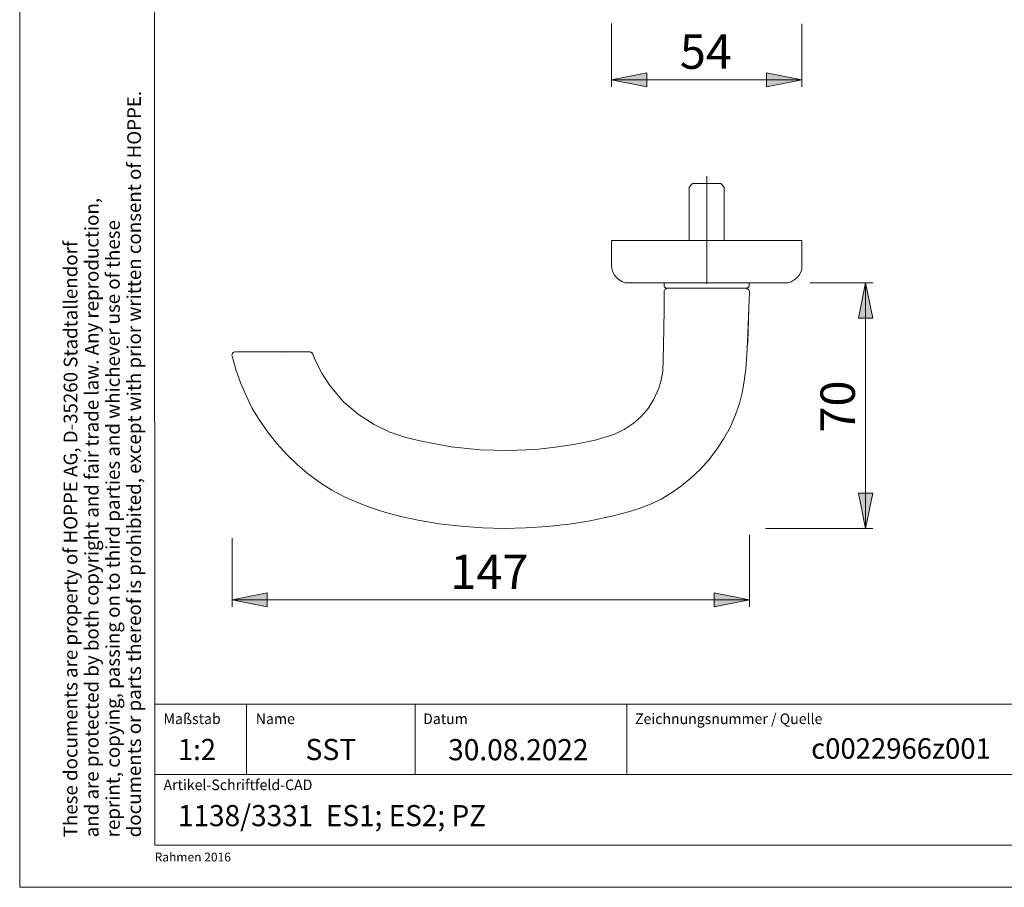
# Model space of a CAD drawing. Units: millimetres. Extents: x 0 to 16.5, y 0 to 11.7.
# Drawn here: x 0 to 5.5, y 0 to 4.8 of the extents above; entities that cross this region are included whole.
import ezdxf

# ---------------------------------------------------------------- set-up
doc = ezdxf.new("R2010")
doc.units = ezdxf.units.MM
doc.header["$MEASUREMENT"] = 0
doc.linetypes.add('AI-Linetype-0', pattern=[0.75057, 0.600456, -0.050038, 0.050038, -0.050038])
doc.layers.add('Ebene 1', color=7, linetype='Continuous', lineweight=0)

# ---------------------------------------------------------------- blocks, each defined once
blk = doc.blocks.new('Block_1')
at = {"layer": 'Ebene 1', "transparency": 33554687}
h = blk.add_hatch(color=7, dxfattribs=at)
h.dxf.hatch_style = 2
edge = h.paths.add_edge_path()
edge.add_spline(control_points=[(3.3018, 4.5084), (3.3018, 4.5084), (3.4992, 4.5473), (3.4992, 4.5473), (3.4992, 4.5473), (3.4992, 4.4695), (3.4992, 4.4695), (3.4992, 4.4695), (3.3018, 4.5084), (3.3018, 4.5084)], knot_values=[0, 0, 0, 0, 1, 1, 1, 2, 2, 2, 3, 3, 3, 3], degree=3, periodic=0)
edge.add_line((3.3018, 4.5084), (3.3018, 4.5084))
edge = h.paths.add_edge_path()
edge.add_spline(control_points=[(4.3651, 4.5084), (4.3651, 4.5084), (4.1678, 4.4695), (4.1678, 4.4695), (4.1678, 4.4695), (4.1678, 4.5473), (4.1678, 4.5473), (4.1678, 4.5473), (4.3651, 4.5084), (4.3651, 4.5084)], knot_values=[0, 0, 0, 0, 1, 1, 1, 2, 2, 2, 3, 3, 3, 3], degree=3, periodic=0)
edge.add_line((4.3651, 4.5084), (4.3651, 4.5084))
h = blk.add_hatch(color=7, dxfattribs=at)
h.dxf.hatch_style = 2
edge = h.paths.add_edge_path()
edge.add_spline(control_points=[(4.7196, 2.0037), (4.7196, 2.0037), (4.6806, 2.2011), (4.6806, 2.2011), (4.6806, 2.2011), (4.7599, 2.2011), (4.7599, 2.2011), (4.7599, 2.2011), (4.7196, 2.0037), (4.7196, 2.0037)], knot_values=[0, 0, 0, 0, 1, 1, 1, 2, 2, 2, 3, 3, 3, 3], degree=3, periodic=0)
edge.add_line((4.7196, 2.0037), (4.7196, 2.0037))
edge = h.paths.add_edge_path()
edge.add_spline(control_points=[(4.7196, 3.3742), (4.7196, 3.3742), (4.7599, 3.1768), (4.7599, 3.1768), (4.7599, 3.1768), (4.6806, 3.1768), (4.6806, 3.1768), (4.6806, 3.1768), (4.7196, 3.3742), (4.7196, 3.3742)], knot_values=[0, 0, 0, 0, 1, 1, 1, 2, 2, 2, 3, 3, 3, 3], degree=3, periodic=0)
edge.add_line((4.7196, 3.3742), (4.7196, 3.3742))
h = blk.add_hatch(color=7, dxfattribs=at)
h.dxf.hatch_style = 2
edge = h.paths.add_edge_path()
edge.add_spline(control_points=[(1.1849, 1.6048), (1.1849, 1.6048), (1.3809, 1.6437), (1.3809, 1.6437), (1.3809, 1.6437), (1.3809, 1.5659), (1.3809, 1.5659), (1.3809, 1.5659), (1.1849, 1.6048), (1.1849, 1.6048)], knot_values=[0, 0, 0, 0, 1, 1, 1, 2, 2, 2, 3, 3, 3, 3], degree=3, periodic=0)
edge.add_line((1.1849, 1.6048), (1.1849, 1.6048))
edge = h.paths.add_edge_path()
edge.add_spline(control_points=[(4.0718, 1.6048), (4.0718, 1.6048), (3.8745, 1.5659), (3.8745, 1.5659), (3.8745, 1.5659), (3.8745, 1.6437), (3.8745, 1.6437), (3.8745, 1.6437), (4.0718, 1.6048), (4.0718, 1.6048)], knot_values=[0, 0, 0, 0, 1, 1, 1, 2, 2, 2, 3, 3, 3, 3], degree=3, periodic=0)
edge.add_line((4.0718, 1.6048), (4.0718, 1.6048))
at = {"layer": 'Ebene 1', "color": 7, "linetype": 'AI-Linetype-0', "lineweight": 9}
blk.add_line((3.8341, 3.9695), (3.8341, 3.2863), dxfattribs=at)
at = {"layer": 'Ebene 1', "color": 7, "lineweight": 9}
blk.add_line((4.0718, 3.3241), (4.0718, 3.3241), dxfattribs=at)
for points in [[(3.3018, 4.8225), (3.3018, 4.8225), (3.3018, 4.4695), (3.3018, 4.4695)], [(4.3651, 4.8211), (4.3651, 4.8211), (4.3651, 4.4695), (4.3651, 4.4695)], [(3.3018, 4.5084), (3.3018, 4.5084), (4.3651, 4.5084), (4.3651, 4.5084)], [(3.7549, 3.9288), (3.7549, 3.9288), (3.7355, 3.9093), (3.7355, 3.9093)], [(3.7355, 3.9093), (3.7355, 3.9093), (3.7355, 3.6105), (3.7355, 3.6105)], [(3.9315, 3.9093), (3.9315, 3.9093), (3.912, 3.9288), (3.912, 3.9288)], [(3.9315, 3.6105), (3.9315, 3.6105), (3.9315, 3.9093), (3.9315, 3.9093)], [(3.3018, 3.6105), (3.3018, 3.6105), (3.3018, 3.4729), (3.3018, 3.4729)], [(4.3651, 3.6105), (4.3651, 3.6105), (4.3651, 3.4729), (4.3651, 3.4729)], [(3.5965, 3.3742), (3.5965, 3.3742), (3.5965, 3.3547), (3.5965, 3.3547)], [(3.5965, 3.3547), (3.5965, 3.3547), (3.6062, 3.345), (3.6062, 3.345)], [(4.0593, 3.345), (4.0593, 3.345), (4.0705, 3.3547), (4.0705, 3.3547)], [(4.0705, 3.3547), (4.0705, 3.3547), (4.0705, 3.3742), (4.0705, 3.3742)], [(4.4082, 3.3742), (4.4082, 3.3742), (4.7599, 3.3742), (4.7599, 3.3742)], [(4.7196, 2.0037), (4.7196, 2.0037), (4.7196, 3.3742), (4.7196, 3.3742)], [(3.5951, 3.3241), (3.5951, 3.3241), (3.5951, 3.3061), (3.5951, 3.3061)], [(3.8328, 3.3241), (3.8328, 3.3241), (3.8328, 3.3241), (3.8328, 3.3241)], [(1.2141, 2.9892), (1.2141, 2.9892), (1.2099, 2.9892), (1.2099, 2.9892)], [(1.4601, 2.9697), (1.4601, 2.9697), (1.4601, 2.9697), (1.4601, 2.9697)], [(4.1608, 2.0037), (4.1608, 2.0037), (4.7599, 2.0037), (4.7599, 2.0037)], [(1.1849, 1.9495), (1.1849, 1.9495), (1.1849, 1.5659), (1.1849, 1.5659)], [(4.0718, 1.9676), (4.0718, 1.9676), (4.0718, 1.5659), (4.0718, 1.5659)], [(1.1849, 1.6048), (1.1849, 1.6048), (4.0718, 1.6048), (4.0718, 1.6048)]]:
    blk.add_open_spline(points, degree=3, dxfattribs=at)
for points, knots in [([(3.3018, 4.5084), (3.3018, 4.5084), (3.4992, 4.5473), (3.4992, 4.5473), (3.4992, 4.5473), (3.4992, 4.4695), (3.4992, 4.4695), (3.4992, 4.4695), (3.3018, 4.5084), (3.3018, 4.5084)], [0, 0, 0, 0, 1, 1, 1, 2, 2, 2, 3, 3, 3, 3]), ([(4.3651, 4.5084), (4.3651, 4.5084), (4.1678, 4.4695), (4.1678, 4.4695), (4.1678, 4.4695), (4.1678, 4.5473), (4.1678, 4.5473), (4.1678, 4.5473), (4.3651, 4.5084), (4.3651, 4.5084)], [0, 0, 0, 0, 1, 1, 1, 2, 2, 2, 3, 3, 3, 3]), ([(3.7549, 3.9288), (3.7549, 3.9288), (3.7577, 3.9288), (3.7577, 3.9288), (3.7577, 3.9288), (3.7674, 3.9288), (3.7674, 3.9288), (3.7674, 3.9288), (3.7813, 3.9288), (3.7813, 3.9288), (3.7813, 3.9288), (3.8008, 3.9288), (3.8008, 3.9288), (3.8008, 3.9288), (3.8217, 3.9288), (3.8217, 3.9288), (3.8217, 3.9288), (3.8453, 3.9288), (3.8453, 3.9288), (3.8453, 3.9288), (3.8661, 3.9288), (3.8661, 3.9288), (3.8661, 3.9288), (3.8856, 3.9288), (3.8856, 3.9288), (3.8856, 3.9288), (3.8995, 3.9288), (3.8995, 3.9288), (3.8995, 3.9288), (3.9092, 3.9288), (3.9092, 3.9288), (3.9092, 3.9288), (3.912, 3.9288), (3.912, 3.9288)], [0, 0, 0, 0, 1, 1, 1, 2, 2, 2, 3, 3, 3, 4, 4, 4, 5, 5, 5, 6, 6, 6, 7, 7, 7, 8, 8, 8, 9, 9, 9, 10, 10, 10, 11, 11, 11, 11]), ([(4.3651, 3.6105), (4.3651, 3.6105), (4.3623, 3.6105), (4.3623, 3.6105), (4.3623, 3.6105), (4.3526, 3.6105), (4.3526, 3.6105), (4.3526, 3.6105), (4.3359, 3.6105), (4.3359, 3.6105), (4.3359, 3.6105), (4.3123, 3.6105), (4.3123, 3.6105), (4.3123, 3.6105), (4.2845, 3.6105), (4.2845, 3.6105), (4.2845, 3.6105), (4.2498, 3.6105), (4.2498, 3.6105), (4.2498, 3.6105), (4.2095, 3.6105), (4.2095, 3.6105), (4.2095, 3.6105), (4.165, 3.6105), (4.165, 3.6105), (4.165, 3.6105), (4.1163, 3.6105), (4.1163, 3.6105), (4.1163, 3.6105), (4.0649, 3.6105), (4.0649, 3.6105), (4.0649, 3.6105), (4.0093, 3.6105), (4.0093, 3.6105), (4.0093, 3.6105), (3.9523, 3.6105), (3.9523, 3.6105), (3.9523, 3.6105), (3.8925, 3.6105), (3.8925, 3.6105), (3.8925, 3.6105), (3.8328, 3.6105), (3.8328, 3.6105), (3.8328, 3.6105), (3.7744, 3.6105), (3.7744, 3.6105), (3.7744, 3.6105), (3.7146, 3.6105), (3.7146, 3.6105), (3.7146, 3.6105), (3.6576, 3.6105), (3.6576, 3.6105), (3.6576, 3.6105), (3.602, 3.6105), (3.602, 3.6105), (3.602, 3.6105), (3.5506, 3.6105), (3.5506, 3.6105), (3.5506, 3.6105), (3.502, 3.6105), (3.502, 3.6105), (3.502, 3.6105), (3.4575, 3.6105), (3.4575, 3.6105), (3.4575, 3.6105), (3.4172, 3.6105), (3.4172, 3.6105), (3.4172, 3.6105), (3.3824, 3.6105), (3.3824, 3.6105), (3.3824, 3.6105), (3.3546, 3.6105), (3.3546, 3.6105), (3.3546, 3.6105), (3.331, 3.6105), (3.331, 3.6105), (3.331, 3.6105), (3.3143, 3.6105), (3.3143, 3.6105), (3.3143, 3.6105), (3.3046, 3.6105), (3.3046, 3.6105), (3.3046, 3.6105), (3.3018, 3.6105), (3.3018, 3.6105)], [0, 0, 0, 0, 1, 1, 1, 2, 2, 2, 3, 3, 3, 4, 4, 4, 5, 5, 5, 6, 6, 6, 7, 7, 7, 8, 8, 8, 9, 9, 9, 10, 10, 10, 11, 11, 11, 12, 12, 12, 13, 13, 13, 14, 14, 14, 15, 15, 15, 16, 16, 16, 17, 17, 17, 18, 18, 18, 19, 19, 19, 20, 20, 20, 21, 21, 21, 22, 22, 22, 23, 23, 23, 24, 24, 24, 25, 25, 25, 26, 26, 26, 27, 27, 27, 28, 28, 28, 28]), ([(3.3018, 3.4729), (3.3018, 3.4729), (3.3032, 3.4534), (3.3032, 3.4534), (3.3032, 3.4534), (3.3088, 3.4353), (3.3088, 3.4353), (3.3088, 3.4353), (3.3185, 3.4173), (3.3185, 3.4173), (3.3185, 3.4173), (3.331, 3.4034), (3.331, 3.4034), (3.331, 3.4034), (3.3449, 3.3909), (3.3449, 3.3909), (3.3449, 3.3909), (3.363, 3.3811), (3.363, 3.3811), (3.363, 3.3811), (3.381, 3.3756), (3.381, 3.3756), (3.381, 3.3756), (3.4005, 3.3742), (3.4005, 3.3742)], [0, 0, 0, 0, 1, 1, 1, 2, 2, 2, 3, 3, 3, 4, 4, 4, 5, 5, 5, 6, 6, 6, 7, 7, 7, 8, 8, 8, 8]), ([(4.3651, 3.4729), (4.3651, 3.4729), (4.3637, 3.4534), (4.3637, 3.4534), (4.3637, 3.4534), (4.3582, 3.4353), (4.3582, 3.4353), (4.3582, 3.4353), (4.3484, 3.4173), (4.3484, 3.4173), (4.3484, 3.4173), (4.3359, 3.4034), (4.3359, 3.4034), (4.3359, 3.4034), (4.322, 3.3909), (4.322, 3.3909), (4.322, 3.3909), (4.304, 3.3811), (4.304, 3.3811), (4.304, 3.3811), (4.2859, 3.3756), (4.2859, 3.3756), (4.2859, 3.3756), (4.2664, 3.3742), (4.2664, 3.3742)], [0, 0, 0, 0, 1, 1, 1, 2, 2, 2, 3, 3, 3, 4, 4, 4, 5, 5, 5, 6, 6, 6, 7, 7, 7, 8, 8, 8, 8]), ([(4.2664, 3.3742), (4.2664, 3.3742), (4.2637, 3.3742), (4.2637, 3.3742), (4.2637, 3.3742), (4.2539, 3.3742), (4.2539, 3.3742), (4.2539, 3.3742), (4.2386, 3.3742), (4.2386, 3.3742), (4.2386, 3.3742), (4.2178, 3.3742), (4.2178, 3.3742), (4.2178, 3.3742), (4.19, 3.3742), (4.19, 3.3742), (4.19, 3.3742), (4.158, 3.3742), (4.158, 3.3742), (4.158, 3.3742), (4.1205, 3.3742), (4.1205, 3.3742), (4.1205, 3.3742), (4.0802, 3.3742), (4.0802, 3.3742), (4.0802, 3.3742), (4.0343, 3.3742), (4.0343, 3.3742), (4.0343, 3.3742), (3.9871, 3.3742), (3.9871, 3.3742), (3.9871, 3.3742), (3.937, 3.3742), (3.937, 3.3742), (3.937, 3.3742), (3.8856, 3.3742), (3.8856, 3.3742), (3.8856, 3.3742), (3.8328, 3.3742), (3.8328, 3.3742), (3.8328, 3.3742), (3.7813, 3.3742), (3.7813, 3.3742), (3.7813, 3.3742), (3.7299, 3.3742), (3.7299, 3.3742), (3.7299, 3.3742), (3.6799, 3.3742), (3.6799, 3.3742), (3.6799, 3.3742), (3.6326, 3.3742), (3.6326, 3.3742), (3.6326, 3.3742), (3.5868, 3.3742), (3.5868, 3.3742), (3.5868, 3.3742), (3.5464, 3.3742), (3.5464, 3.3742), (3.5464, 3.3742), (3.5089, 3.3742), (3.5089, 3.3742), (3.5089, 3.3742), (3.4769, 3.3742), (3.4769, 3.3742), (3.4769, 3.3742), (3.4492, 3.3742), (3.4492, 3.3742), (3.4492, 3.3742), (3.4283, 3.3742), (3.4283, 3.3742), (3.4283, 3.3742), (3.413, 3.3742), (3.413, 3.3742), (3.413, 3.3742), (3.4033, 3.3742), (3.4033, 3.3742), (3.4033, 3.3742), (3.4005, 3.3742), (3.4005, 3.3742)], [0, 0, 0, 0, 1, 1, 1, 2, 2, 2, 3, 3, 3, 4, 4, 4, 5, 5, 5, 6, 6, 6, 7, 7, 7, 8, 8, 8, 9, 9, 9, 10, 10, 10, 11, 11, 11, 12, 12, 12, 13, 13, 13, 14, 14, 14, 15, 15, 15, 16, 16, 16, 17, 17, 17, 18, 18, 18, 19, 19, 19, 20, 20, 20, 21, 21, 21, 22, 22, 22, 23, 23, 23, 24, 24, 24, 25, 25, 25, 26, 26, 26, 26]), ([(4.7196, 3.3742), (4.7196, 3.3742), (4.7599, 3.1768), (4.7599, 3.1768), (4.7599, 3.1768), (4.6806, 3.1768), (4.6806, 3.1768), (4.6806, 3.1768), (4.7196, 3.3742), (4.7196, 3.3742)], [0, 0, 0, 0, 1, 1, 1, 2, 2, 2, 3, 3, 3, 3]), ([(3.5951, 3.3241), (3.5951, 3.3241), (3.5951, 3.3283), (3.5951, 3.3283), (3.5951, 3.3283), (3.5965, 3.3325), (3.5965, 3.3325), (3.5965, 3.3325), (3.5979, 3.3353), (3.5979, 3.3353), (3.5979, 3.3353), (3.6007, 3.338), (3.6007, 3.338), (3.6007, 3.338), (3.6034, 3.3408), (3.6034, 3.3408), (3.6034, 3.3408), (3.6076, 3.3422), (3.6076, 3.3422), (3.6076, 3.3422), (3.6104, 3.3436), (3.6104, 3.3436), (3.6104, 3.3436), (3.6146, 3.345), (3.6146, 3.345)], [0, 0, 0, 0, 1, 1, 1, 2, 2, 2, 3, 3, 3, 4, 4, 4, 5, 5, 5, 6, 6, 6, 7, 7, 7, 8, 8, 8, 8]), ([(3.5951, 3.2435), (3.5951, 3.2435), (3.5951, 3.2463), (3.5951, 3.2463), (3.5951, 3.2463), (3.5951, 3.2505), (3.5951, 3.2505), (3.5951, 3.2505), (3.5965, 3.2588), (3.5965, 3.2588), (3.5965, 3.2588), (3.5965, 3.2685), (3.5965, 3.2685), (3.5965, 3.2685), (3.5965, 3.2783), (3.5965, 3.2783), (3.5965, 3.2783), (3.5965, 3.2894), (3.5965, 3.2894), (3.5965, 3.2894), (3.5965, 3.2977), (3.5965, 3.2977), (3.5965, 3.2977), (3.5951, 3.3033), (3.5951, 3.3033), (3.5951, 3.3033), (3.5951, 3.3061), (3.5951, 3.3061)], [0, 0, 0, 0, 1, 1, 1, 2, 2, 2, 3, 3, 3, 4, 4, 4, 5, 5, 5, 6, 6, 6, 7, 7, 7, 8, 8, 8, 9, 9, 9, 9]), ([(4.0593, 3.345), (4.0593, 3.345), (4.0566, 3.345), (4.0566, 3.345), (4.0566, 3.345), (4.0468, 3.345), (4.0468, 3.345), (4.0468, 3.345), (4.0315, 3.345), (4.0315, 3.345), (4.0315, 3.345), (4.0093, 3.345), (4.0093, 3.345), (4.0093, 3.345), (3.9829, 3.345), (3.9829, 3.345), (3.9829, 3.345), (3.9523, 3.345), (3.9523, 3.345), (3.9523, 3.345), (3.9176, 3.345), (3.9176, 3.345), (3.9176, 3.345), (3.8814, 3.345), (3.8814, 3.345), (3.8814, 3.345), (3.8425, 3.345), (3.8425, 3.345), (3.8425, 3.345), (3.805, 3.345), (3.805, 3.345), (3.805, 3.345), (3.7674, 3.345), (3.7674, 3.345), (3.7674, 3.345), (3.7313, 3.345), (3.7313, 3.345), (3.7313, 3.345), (3.6993, 3.345), (3.6993, 3.345), (3.6993, 3.345), (3.6701, 3.345), (3.6701, 3.345), (3.6701, 3.345), (3.6451, 3.345), (3.6451, 3.345), (3.6451, 3.345), (3.6271, 3.345), (3.6271, 3.345), (3.6271, 3.345), (3.6146, 3.345), (3.6146, 3.345), (3.6146, 3.345), (3.6076, 3.345), (3.6076, 3.345), (3.6076, 3.345), (3.6062, 3.345), (3.6062, 3.345)], [0, 0, 0, 0, 1, 1, 1, 2, 2, 2, 3, 3, 3, 4, 4, 4, 5, 5, 5, 6, 6, 6, 7, 7, 7, 8, 8, 8, 9, 9, 9, 10, 10, 10, 11, 11, 11, 12, 12, 12, 13, 13, 13, 14, 14, 14, 15, 15, 15, 16, 16, 16, 17, 17, 17, 18, 18, 18, 19, 19, 19, 19]), ([(4.0718, 3.3241), (4.0718, 3.3241), (4.0718, 3.3283), (4.0718, 3.3283), (4.0718, 3.3283), (4.0705, 3.3325), (4.0705, 3.3325), (4.0705, 3.3325), (4.0691, 3.3353), (4.0691, 3.3353), (4.0691, 3.3353), (4.0663, 3.338), (4.0663, 3.338), (4.0663, 3.338), (4.0635, 3.3408), (4.0635, 3.3408), (4.0635, 3.3408), (4.0593, 3.3422), (4.0593, 3.3422), (4.0593, 3.3422), (4.0566, 3.3436), (4.0566, 3.3436), (4.0566, 3.3436), (4.0524, 3.345), (4.0524, 3.345)], [0, 0, 0, 0, 1, 1, 1, 2, 2, 2, 3, 3, 3, 4, 4, 4, 5, 5, 5, 6, 6, 6, 7, 7, 7, 8, 8, 8, 8]), ([(4.0593, 3.0086), (4.0593, 3.0086), (4.0635, 3.0906), (4.0635, 3.0906), (4.0635, 3.0906), (4.0691, 3.2366), (4.0691, 3.2366), (4.0691, 3.2366), (4.0718, 3.3186), (4.0718, 3.3186), (4.0718, 3.3186), (4.0718, 3.3241), (4.0718, 3.3241)], [0, 0, 0, 0, 1, 1, 1, 2, 2, 2, 3, 3, 3, 4, 4, 4, 4]), ([(3.5951, 3.2435), (3.5951, 3.2435), (3.5951, 3.2255), (3.5951, 3.2255), (3.5951, 3.2255), (3.5937, 3.1198), (3.5937, 3.1198), (3.5937, 3.1198), (3.5923, 3.0267), (3.5923, 3.0267), (3.5923, 3.0267), (3.5909, 2.9475), (3.5909, 2.9475), (3.5909, 2.9475), (3.5881, 2.8821), (3.5881, 2.8821), (3.5881, 2.8821), (3.5784, 2.8307), (3.5784, 2.8307), (3.5784, 2.8307), (3.5659, 2.7862), (3.5659, 2.7862), (3.5659, 2.7862), (3.5381, 2.7251), (3.5381, 2.7251), (3.5381, 2.7251), (3.5061, 2.6737), (3.5061, 2.6737), (3.5061, 2.6737), (3.4672, 2.6278), (3.4672, 2.6278), (3.4672, 2.6278), (3.4227, 2.5889), (3.4227, 2.5889), (3.4227, 2.5889), (3.3727, 2.5555), (3.3727, 2.5555), (3.3727, 2.5555), (3.3143, 2.5277), (3.3143, 2.5277), (3.3143, 2.5277), (3.2115, 2.4971), (3.2115, 2.4971), (3.2115, 2.4971), (3.1017, 2.4735), (3.1017, 2.4735), (3.1017, 2.4735), (2.9891, 2.4568), (2.9891, 2.4568), (2.9891, 2.4568), (2.8779, 2.4443), (2.8779, 2.4443), (2.8779, 2.4443), (2.725, 2.4387), (2.725, 2.4387), (2.725, 2.4387), (2.5693, 2.4429), (2.5693, 2.4429), (2.5693, 2.4429), (2.4067, 2.4596), (2.4067, 2.4596), (2.4067, 2.4596), (2.2427, 2.4902), (2.2427, 2.4902), (2.2427, 2.4902), (2.1537, 2.511), (2.1537, 2.511), (2.1537, 2.511), (2.0648, 2.5416), (2.0648, 2.5416), (2.0648, 2.5416), (1.9772, 2.5833), (1.9772, 2.5833), (1.9772, 2.5833), (1.891, 2.6389), (1.891, 2.6389), (1.891, 2.6389), (1.8076, 2.7112), (1.8076, 2.7112), (1.8076, 2.7112), (1.7312, 2.8015), (1.7312, 2.8015), (1.7312, 2.8015), (1.6853, 2.871), (1.6853, 2.871), (1.6853, 2.871), (1.645, 2.9502), (1.645, 2.9502), (1.645, 2.9502), (1.6353, 2.978), (1.6353, 2.978)], [0, 0, 0, 0, 1, 1, 1, 2, 2, 2, 3, 3, 3, 4, 4, 4, 5, 5, 5, 6, 6, 6, 7, 7, 7, 8, 8, 8, 9, 9, 9, 10, 10, 10, 11, 11, 11, 12, 12, 12, 13, 13, 13, 14, 14, 14, 15, 15, 15, 16, 16, 16, 17, 17, 17, 18, 18, 18, 19, 19, 19, 20, 20, 20, 21, 21, 21, 22, 22, 22, 23, 23, 23, 24, 24, 24, 25, 25, 25, 26, 26, 26, 27, 27, 27, 28, 28, 28, 29, 29, 29, 30, 30, 30, 30]), ([(4.0691, 3.2366), (4.0691, 3.2366), (4.0691, 3.2366), (4.0691, 3.2366), (4.0691, 3.2366), (4.0663, 3.1657), (4.0663, 3.1657), (4.0663, 3.1657), (4.0621, 3.0448), (4.0621, 3.0448), (4.0621, 3.0448), (4.0593, 3.0142), (4.0593, 3.0142)], [0, 0, 0, 0, 1, 1, 1, 2, 2, 2, 3, 3, 3, 4, 4, 4, 4]), ([(1.1849, 2.9655), (1.1849, 2.9655), (1.1835, 2.9697), (1.1835, 2.9697), (1.1835, 2.9697), (1.1849, 2.9739), (1.1849, 2.9739), (1.1849, 2.9739), (1.1863, 2.978), (1.1863, 2.978), (1.1863, 2.978), (1.1877, 2.9822), (1.1877, 2.9822), (1.1877, 2.9822), (1.1919, 2.985), (1.1919, 2.985), (1.1919, 2.985), (1.1947, 2.9878), (1.1947, 2.9878), (1.1947, 2.9878), (1.1988, 2.9892), (1.1988, 2.9892), (1.1988, 2.9892), (1.203, 2.9892), (1.203, 2.9892)], [0, 0, 0, 0, 1, 1, 1, 2, 2, 2, 3, 3, 3, 4, 4, 4, 5, 5, 5, 6, 6, 6, 7, 7, 7, 8, 8, 8, 8]), ([(1.1849, 2.9655), (1.1849, 2.9655), (1.2086, 2.8849), (1.2086, 2.8849), (1.2086, 2.8849), (1.2336, 2.8126), (1.2336, 2.8126), (1.2336, 2.8126), (1.2628, 2.7459), (1.2628, 2.7459), (1.2628, 2.7459), (1.2961, 2.6778), (1.2961, 2.6778), (1.2961, 2.6778), (1.3378, 2.6083), (1.3378, 2.6083), (1.3378, 2.6083), (1.3837, 2.5416), (1.3837, 2.5416), (1.3837, 2.5416), (1.4351, 2.4777), (1.4351, 2.4777), (1.4351, 2.4777), (1.4907, 2.4165), (1.4907, 2.4165), (1.4907, 2.4165), (1.5505, 2.3581), (1.5505, 2.3581), (1.5505, 2.3581), (1.613, 2.3053), (1.613, 2.3053), (1.613, 2.3053), (1.6798, 2.2567), (1.6798, 2.2567), (1.6798, 2.2567), (1.7423, 2.2178), (1.7423, 2.2178), (1.7423, 2.2178), (1.8118, 2.1802), (1.8118, 2.1802), (1.8118, 2.1802), (1.8841, 2.1483), (1.8841, 2.1483), (1.8841, 2.1483), (1.9605, 2.1191), (1.9605, 2.1191), (1.9605, 2.1191), (2.0439, 2.0927), (2.0439, 2.0927), (2.0439, 2.0927), (2.1343, 2.069), (2.1343, 2.069), (2.1343, 2.069), (2.2329, 2.0482), (2.2329, 2.0482), (2.2329, 2.0482), (2.34, 2.0301), (2.34, 2.0301), (2.34, 2.0301), (2.4623, 2.0162), (2.4623, 2.0162), (2.4623, 2.0162), (2.5818, 2.0065), (2.5818, 2.0065), (2.5818, 2.0065), (2.7028, 2.0037), (2.7028, 2.0037), (2.7028, 2.0037), (2.8237, 2.0065), (2.8237, 2.0065), (2.8237, 2.0065), (2.9446, 2.0148), (2.9446, 2.0148), (2.9446, 2.0148), (3.0655, 2.0273), (3.0655, 2.0273), (3.0655, 2.0273), (3.1837, 2.0468), (3.1837, 2.0468), (3.1837, 2.0468), (3.3032, 2.0718), (3.3032, 2.0718), (3.3032, 2.0718), (3.3838, 2.0927), (3.3838, 2.0927), (3.3838, 2.0927), (3.4561, 2.1149), (3.4561, 2.1149), (3.4561, 2.1149), (3.52, 2.1399), (3.52, 2.1399), (3.52, 2.1399), (3.5784, 2.1677), (3.5784, 2.1677), (3.5784, 2.1677), (3.6368, 2.2025), (3.6368, 2.2025), (3.6368, 2.2025), (3.6924, 2.2414), (3.6924, 2.2414), (3.6924, 2.2414), (3.7466, 2.2859), (3.7466, 2.2859), (3.7466, 2.2859), (3.798, 2.3345), (3.798, 2.3345), (3.798, 2.3345), (3.8467, 2.3887), (3.8467, 2.3887), (3.8467, 2.3887), (3.8898, 2.4457), (3.8898, 2.4457), (3.8898, 2.4457), (3.9287, 2.5055), (3.9287, 2.5055), (3.9287, 2.5055), (3.9634, 2.568), (3.9634, 2.568), (3.9634, 2.568), (3.9926, 2.6347), (3.9926, 2.6347), (3.9926, 2.6347), (4.0163, 2.7015), (4.0163, 2.7015), (4.0163, 2.7015), (4.0315, 2.7612), (4.0315, 2.7612), (4.0315, 2.7612), (4.0427, 2.8251), (4.0427, 2.8251), (4.0427, 2.8251), (4.051, 2.8946), (4.051, 2.8946), (4.051, 2.8946), (4.0566, 2.9753), (4.0566, 2.9753), (4.0566, 2.9753), (4.0593, 3.0072), (4.0593, 3.0072)], [0, 0, 0, 0, 1, 1, 1, 2, 2, 2, 3, 3, 3, 4, 4, 4, 5, 5, 5, 6, 6, 6, 7, 7, 7, 8, 8, 8, 9, 9, 9, 10, 10, 10, 11, 11, 11, 12, 12, 12, 13, 13, 13, 14, 14, 14, 15, 15, 15, 16, 16, 16, 17, 17, 17, 18, 18, 18, 19, 19, 19, 20, 20, 20, 21, 21, 21, 22, 22, 22, 23, 23, 23, 24, 24, 24, 25, 25, 25, 26, 26, 26, 27, 27, 27, 28, 28, 28, 29, 29, 29, 30, 30, 30, 31, 31, 31, 32, 32, 32, 33, 33, 33, 34, 34, 34, 35, 35, 35, 36, 36, 36, 37, 37, 37, 38, 38, 38, 39, 39, 39, 40, 40, 40, 41, 41, 41, 42, 42, 42, 43, 43, 43, 44, 44, 44, 45, 45, 45, 46, 46, 46, 46]), ([(1.2044, 2.9892), (1.2044, 2.9892), (1.2044, 2.9892), (1.2044, 2.9892), (1.2044, 2.9892), (1.2058, 2.9892), (1.2058, 2.9892)], [0, 0, 0, 0, 1, 1, 1, 2, 2, 2, 2]), ([(1.2113, 2.9892), (1.2113, 2.9892), (1.2447, 2.9892), (1.2447, 2.9892), (1.2447, 2.9892), (1.285, 2.9892), (1.285, 2.9892), (1.285, 2.9892), (1.3309, 2.9892), (1.3309, 2.9892), (1.3309, 2.9892), (1.3809, 2.9892), (1.3809, 2.9892), (1.3809, 2.9892), (1.4601, 2.9892), (1.4601, 2.9892)], [0, 0, 0, 0, 1, 1, 1, 2, 2, 2, 3, 3, 3, 4, 4, 4, 5, 5, 5, 5]), ([(1.4601, 2.9892), (1.4601, 2.9892), (1.4977, 2.9892), (1.4977, 2.9892), (1.4977, 2.9892), (1.5477, 2.9892), (1.5477, 2.9892), (1.5477, 2.9892), (1.588, 2.9892), (1.588, 2.9892), (1.588, 2.9892), (1.6116, 2.9892), (1.6116, 2.9892), (1.6116, 2.9892), (1.6144, 2.9892), (1.6144, 2.9892)], [0, 0, 0, 0, 1, 1, 1, 2, 2, 2, 3, 3, 3, 4, 4, 4, 5, 5, 5, 5]), ([(1.6158, 2.9892), (1.6158, 2.9892), (1.6186, 2.9892), (1.6186, 2.9892), (1.6186, 2.9892), (1.6214, 2.9892), (1.6214, 2.9892), (1.6214, 2.9892), (1.6242, 2.9878), (1.6242, 2.9878), (1.6242, 2.9878), (1.6269, 2.9864), (1.6269, 2.9864), (1.6269, 2.9864), (1.6297, 2.985), (1.6297, 2.985), (1.6297, 2.985), (1.6311, 2.9836), (1.6311, 2.9836), (1.6311, 2.9836), (1.6325, 2.9808), (1.6325, 2.9808), (1.6325, 2.9808), (1.6339, 2.978), (1.6339, 2.978)], [0, 0, 0, 0, 1, 1, 1, 2, 2, 2, 3, 3, 3, 4, 4, 4, 5, 5, 5, 6, 6, 6, 7, 7, 7, 8, 8, 8, 8]), ([(4.7196, 2.0037), (4.7196, 2.0037), (4.6806, 2.2011), (4.6806, 2.2011), (4.6806, 2.2011), (4.7599, 2.2011), (4.7599, 2.2011), (4.7599, 2.2011), (4.7196, 2.0037), (4.7196, 2.0037)], [0, 0, 0, 0, 1, 1, 1, 2, 2, 2, 3, 3, 3, 3]), ([(1.1849, 1.6048), (1.1849, 1.6048), (1.3809, 1.6437), (1.3809, 1.6437), (1.3809, 1.6437), (1.3809, 1.5659), (1.3809, 1.5659), (1.3809, 1.5659), (1.1849, 1.6048), (1.1849, 1.6048)], [0, 0, 0, 0, 1, 1, 1, 2, 2, 2, 3, 3, 3, 3]), ([(4.0718, 1.6048), (4.0718, 1.6048), (3.8745, 1.5659), (3.8745, 1.5659), (3.8745, 1.5659), (3.8745, 1.6437), (3.8745, 1.6437), (3.8745, 1.6437), (4.0718, 1.6048), (4.0718, 1.6048)], [0, 0, 0, 0, 1, 1, 1, 2, 2, 2, 3, 3, 3, 3])]:
    blk.add_open_spline(points, degree=3, knots=knots, dxfattribs=at)
at = {"layer": 'Ebene 1', "char_height": 0.2, "attachment_point": 7}
for s, insert in [('\\C7;\\FArial Unicode MS|b0|i0|c129;\\H0.191896;\\W1.000240;54', (3.6834, 4.5698)), ('\\C7;\\FArial Unicode MS|b0|i0|c129;\\H0.191896;\\W1.000240;147', (2.4027, 1.6661))]:
    blk.add_mtext(s, dxfattribs=dict(at, insert=insert))
at = {"layer": 'Ebene 1', "insert": (4.66, 2.5389), "char_height": 0.2, "attachment_point": 7, "rotation": 90}
blk.add_mtext('\\C7;\\FArial Unicode MS|b0|i0|c129;\\H0.191896;\\W1.000240;70', dxfattribs=at)
blk = doc.blocks.new('Block_0')
at = {"layer": 'Ebene 1'}
blk.add_blockref('Block_1', (0, 0), dxfattribs=at)

msp = doc.modelspace()

# ---------------------------------------------------------------- linework, layer by layer
at = {"layer": 'Ebene 1', "color": 7, "lineweight": 9}
for p, q in [((0.7478, 11.4518), (0.7547, 0.2349)), ((9.0298, 1.023), (0.7547, 1.023)), ((1.2648, 1.023), (1.2648, 0.6296)), ((2.2058, 1.023), (2.2058, 0.6296)), ((3.3873, 1.023), (3.3873, 0.6296)), ((0.7547, 0.6296), (6.5397, 0.6296)), ((0.7547, 0.2349), (9.0298, 0.2349))]:
    msp.add_line(p, q, dxfattribs=at)
msp.add_lwpolyline([(16.548, 0), (0, 0), (0, 11.7018), (16.548, 11.7018)], close=True, dxfattribs=at)

# ---------------------------------------------------------------- block references
at = {"layer": 'Ebene 1'}
msp.add_blockref('Block_0', (0, 0), dxfattribs=at)

# ---------------------------------------------------------------- texts
at = {"layer": 'Ebene 1', "char_height": 0.2, "attachment_point": 7, "rotation": 90}
for s, insert in [('\\C7;\\FArial Unicode MS|b0|i0|c129;\\H0.076632;\\W1.000290;documents or parts thereof is prohibited, except with prior written consent of HOPPE.', (0.6767, 0.2792)), ('\\C7;\\FArial Unicode MS|b0|i0|c129;\\H0.076632;\\W1.000270;and are protected by both copyright and fair trade law. Any reproduction, ', (0.4403, 0.2792)), ('\\C7;\\FArial Unicode MS|b0|i0|c129;\\H0.076632;\\W1.000360;reprint, copying, passing on to third parties and whichever use of these ', (0.5585, 0.2792)), ('\\C7;\\FArial Unicode MS|b0|i0|c129;\\H0.076632;\\W1.000210;These documents are property of HOPPE AG, D-35260 Stadtallendorf', (0.3221, 0.2792))]:
    msp.add_mtext(s, dxfattribs=dict(at, insert=insert))
at = {"layer": 'Ebene 1', "char_height": 0.2, "attachment_point": 7}
for s, insert in [('\\C7;\\FArial Unicode MS|b0|i0|c129;\\H0.059045;\\W0.979941;Maßstab', (0.8024, 0.9114)), ('\\C7;\\FArial Unicode MS|b0|i0|c129;\\H0.059045;\\W0.979048;Name', (1.3173, 0.9114)), ('\\C7;\\FArial Unicode MS|b0|i0|c129;\\H0.059045;\\W0.978588;Datum', (2.251, 0.9114)), ('\\C7;\\FArial Unicode MS|b0|i0|c129;\\H0.059045;\\W0.976648;Zeichnungsnummer / Quelle', (3.4337, 0.9114)), ('\\C7;\\FArial Unicode MS|b0|i0|c129;\\H0.118090;\\W0.949613;1:2', (0.8829, 0.7104)), ('\\C7;\\FArial Unicode MS|b0|i0|c129;\\H0.118089;\\W0.984543;SST', (1.5945, 0.7105)), ('\\C7;\\FArial Unicode MS|b0|i0|c129;\\H0.118089;\\W0.973217;30.08.2022', (2.3907, 0.7093)), ('\\C7;\\FArial Unicode MS|b0|i0|c129;\\H0.114948;\\W0.978359;c0022966z001', (4.4162, 0.7176)), ('\\C7;\\FArial Unicode MS|b0|i0|c129;\\H0.059045;\\W0.979969;Artikel-Schriftfeld-CAD', (0.8024, 0.5426)), ('\\C7;\\FArial Unicode MS|b0|i0|c129;\\H0.118090;\\W0.970412;1138/3331  ES1; ES2; PZ', (0.8829, 0.3413)), ('\\C7;\\FArial Unicode MS|b0|i0|c129;\\H0.049204;\\W0.999490;Rahmen 2016', (0.7532, 0.1445))]:
    msp.add_mtext(s, dxfattribs=dict(at, insert=insert))

doc.saveas('drawing.dxf')
